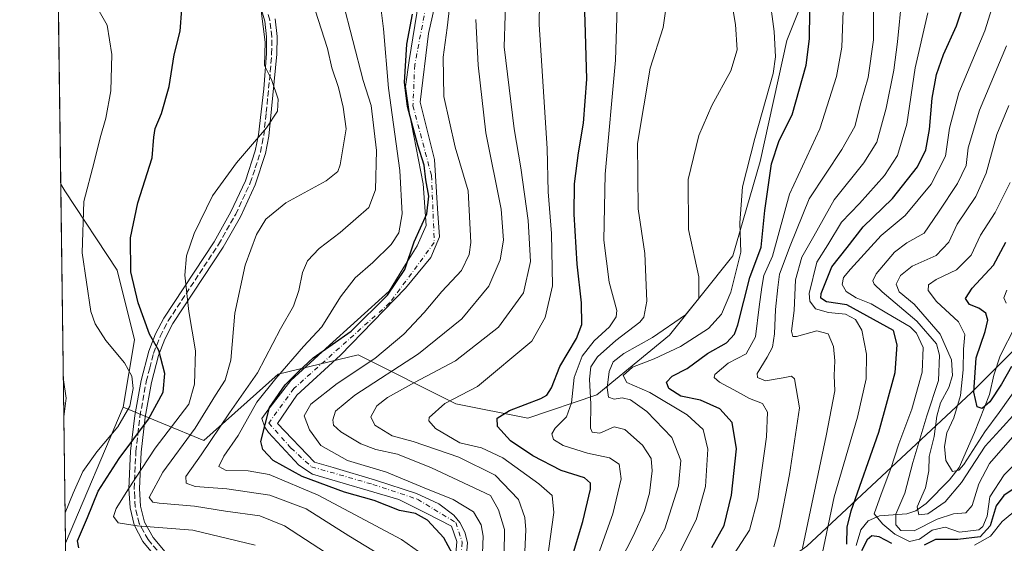
# Model space of a CAD drawing. Units: metres. Extents: x 589785 to 593211, y 4775292 to 4777651.
# Drawn here: x 589785 to 590065, y 4776619 to 4776768 of the extents above; entities that cross this region are included whole.
import ezdxf

# ---------------------------------------------------------------- set-up
doc = ezdxf.new("R2010")
doc.units = ezdxf.units.M
doc.header["$MEASUREMENT"] = 0
doc.linetypes.add('DGN Style 3', pattern=[2.307223458686699, 1.648016756204785, -0.6592067024819142])
doc.linetypes.add('DGN Style 4', pattern=[2.6384748266838614, 1.318413404963828, -0.6592067024819142, 0.001648016756204785, -0.6592067024819142])
for name, color, linetype, lineweight in [('Arbolado forestal CxS', 92, 'Continuous', 0), ('Camino Cxs', 7, 'Continuous', 0), ('Camino eje', 30, 'DGN Style 4', 13), ('Comarca CxS', 21, 'Continuous', 0), ('Comunidad Autónoma CxS', 142, 'Continuous', 0), ('Corriente natural lineal', 142, 'Continuous', 13), ('Curva de nivel maestra', 30, 'Continuous', 30), ('Curva de nivel normal', 30, 'Continuous', 0), ('Municipio CxS', 4, 'Continuous', 0), ('Provincia CxS', 1, 'Continuous', 0), ('Senda no paivmentada conexión', 7, 'DGN Style 3', 0)]:
    doc.layers.add(name, color=color, linetype=linetype, lineweight=lineweight)

# ---------------------------------------------------------------- blocks, each defined once
blk = doc.blocks.new('*U5')
at = {"layer": 'Arbolado forestal CxS', "color": 92, "linetype": 'Continuous', "lineweight": 0}
blk.add_polyline3d([(590113.6388999998, 4776720.106899999, 604.5022999999928), (590055.1873000005, 4776661.6547, 629.4619999999995), (590008.4265999999, 4776618.081499999, 660.8825999999972), (589927.6151000002, 4776560.3641, 702.8901000000043), (589860.8377, 4776524.841499999, 743.4259000000021), (589843.4653000003, 4776552.806700001, 760.6821999999956), (589811.7862999998, 4776556.7667, 780.9551999999967), (589798.3494999995, 4776557.569, 788.434500000003), (589797.5393000003, 4776618.9046, 753.6554000000033), (589813.9644999999, 4776657.646500001, 756.553899999999), (589836.9165000003, 4776648.183499999, 738.9140999999945), (589858.0232999995, 4776666.990300001, 733.7697000000044), (589869.7947000006, 4776669.827299999, 726.0528000000049), (589880.8249000004, 4776672.485500001, 723.2427000000025), (589908.6149000004, 4776658.534700001, 705.5096999999951), (589929.0484999996, 4776654.454100001, 699.6622999999963), (589948.6464999998, 4776661.161699999, 690.2019), (589969.3283000002, 4776678.0579, 685.8415999999997), (589987.3574999999, 4776700.626900001, 682.4480999999942), (589995.1309000002, 4776727.460899999, 679.4562000000005), (590002.7603000002, 4776761.918500001, 679.0657999999967), (590017.3531, 4776798.409299999, 670.7375000000029)], dxfattribs=at)
blk = doc.blocks.new('*U7')
at = {"layer": 'Arbolado forestal CxS', "color": 92, "linetype": 'Continuous', "lineweight": 0}
for points in [[(589813.9644999999, 4776657.646500001, 756.553899999999), (589797.5393000003, 4776618.9046, 753.6554000000033), (589796.1908, 4776720.9988, 758.2436000000016), (589797.3879000006, 4776719.165899999, 757.8081999999995), (589812.2203000002, 4776696.564300001, 752.092300000004), (589817.1639, 4776676.787500001, 752.4823999999935)], [(589807.7688999996, 4776470.499500001, 785.171100000007), (589799.5329999998, 4776467.9693, 788.7765999999974), (589798.3494999995, 4776557.569, 788.434500000003), (589811.7862999998, 4776556.7667, 780.9551999999967), (589843.4653000003, 4776552.806700001, 760.6821999999956), (589860.8377, 4776524.841499999, 743.4259000000021)]]:
    blk.add_polyline3d(points, close=True, dxfattribs=at)

msp = doc.modelspace()

# ---------------------------------------------------------------- linework, layer by layer
at = {"layer": 'Arbolado forestal CxS', "color": 92, "linetype": 'Continuous', "lineweight": 0, "extrusion": (0.0001108514022683833, -0.008392222314765049, 0.9999647785380175), "elevation": -39263.70782919616, "flags": 128}
msp.add_lwpolyline([(589796.10302069, 4776559.69710248), (589795.4733763401, 4776607.363881079)], dxfattribs=at)
at = {"layer": 'Arbolado forestal CxS', "color": 92, "linetype": 'Continuous', "lineweight": 0, "extrusion": (0.0005929512375891742, -0.04488868622007693, 0.9989918189145822), "elevation": -213313.5304417412, "flags": 128}
msp.add_lwpolyline([(652836.7094143154, 4763638.465890802), (652836.7094143154, 4763740.672039797)], dxfattribs=at)
at = {"layer": 'Arbolado forestal CxS', "color": 92, "linetype": 'Continuous', "lineweight": 0, "extrusion": (-0.0268229013879802, -0.06326681948065303, 0.9976361268087345), "elevation": -317269.6933465156, "flags": 128}
msp.add_lwpolyline([(-1321461.798033976, 4617078.948315759), (-1321461.798033976, 4617036.768660557)], dxfattribs=at)
msp.add_lwpolyline([(-1321461.798033976, 4617078.948315759), (-1321461.798033976, 4617036.768660557)], dxfattribs=at)
at = {"layer": 'Arbolado forestal CxS', "color": 92, "linetype": 'Continuous', "lineweight": 0, "extrusion": (-0.006514473305972587, 0.493174254171075, 0.869906153938659), "elevation": 2352518.854880273, "flags": 128}
msp.add_lwpolyline([(-652836.2493589002, -4147628.815681728), (-652836.2493589002, -4147699.330243058)], dxfattribs=at)
at = {"layer": 'Arbolado forestal CxS', "color": 92, "linetype": 'Continuous', "lineweight": 0}
for points in [[(589813.9644999999, 4776657.646500001, 756.553899999999), (589836.9165000003, 4776648.183499999, 738.9140999999945), (589858.0232999995, 4776666.990300001, 733.7697000000044), (589869.7947000006, 4776669.827299999, 726.0528000000049), (589880.8249000004, 4776672.485500001, 723.2427000000025), (589908.6149000004, 4776658.534700001, 705.5096999999951), (589929.0484999996, 4776654.454100001, 699.6622999999963), (589948.6464999998, 4776661.161699999, 690.2019), (589969.3283000002, 4776678.0579, 685.8415999999997), (589987.3574999999, 4776700.626900001, 682.4480999999942), (589995.1309000002, 4776727.460899999, 679.4562000000005), (590002.7603000002, 4776761.918500001, 679.0657999999967), (590017.3531, 4776798.409299999, 670.7375000000029), (590034.6649000002, 4776825.413699999, 660.3983000000007), (590051.0811000001, 4776866.3847, 648.1233000000066), (590051.9171000002, 4776889.9155, 637.7241000000067), (590038.3243000006, 4776902.3825, 649.4266000000061), (590008.8455999997, 4776922.4025, 677.4579999999987), (589998.7367000004, 4776942.6195, 681.1478999999963), (589997.0521, 4776969.574100001, 675.6762000000017), (590002.1069999998, 4776996.529899999, 661.0599999999977), (589998.7370999996, 4777030.224099999, 654.0470000000059)], [(590008.8455999997, 4776922.4025, 677.4579999999987), (590038.3243000006, 4776902.3825, 649.4266000000061), (590051.9171000002, 4776889.9155, 637.7241000000067), (590051.0811000001, 4776866.3847, 648.1233000000066), (590034.6649000002, 4776825.413699999, 660.3983000000007), (590017.3531, 4776798.409299999, 670.7375000000029), (590002.7603000002, 4776761.918500001, 679.0657999999967), (589995.1309000002, 4776727.460899999, 679.4562000000005), (589987.3574999999, 4776700.626900001, 682.4480999999942), (589969.3283000002, 4776678.0579, 685.8415999999997), (589948.6464999998, 4776661.161699999, 690.2019), (589929.0484999996, 4776654.454100001, 699.6622999999963), (589908.6149000004, 4776658.534700001, 705.5096999999951), (589880.8249000004, 4776672.485500001, 723.2427000000025), (589869.7947000006, 4776669.827299999, 726.0528000000049), (589858.0232999995, 4776666.990300001, 733.7697000000044), (589836.9165000003, 4776648.183499999, 738.9140999999945), (589813.9644999999, 4776657.646500001, 756.553899999999), (589817.1639, 4776676.787500001, 752.4823999999935), (589812.2203000002, 4776696.564300001, 752.092300000004), (589797.3879000006, 4776719.165899999, 757.8081999999995), (589796.1908, 4776720.9988, 758.2436000000016), (589793.3779999996, 4776933.942399999, 754.381899999993)], [(590161.1558999997, 4776766.9749, 590.0806000000011), (590113.6388999998, 4776720.106899999, 604.5022999999928), (590055.1873000005, 4776661.6547, 629.4619999999995), (590008.4265999999, 4776618.081499999, 660.8825999999972), (589927.6151000002, 4776560.3641, 702.8901000000043), (589860.8377, 4776524.841499999, 743.4259000000021)], [(589796.1908, 4776720.9988, 758.2436000000016), (589797.3879000006, 4776719.165899999, 757.8081999999995), (589812.2203000002, 4776696.564300001, 752.092300000004), (589817.1639, 4776676.787500001, 752.4823999999935), (589813.9644999999, 4776657.646500001, 756.553899999999)], [(589796.1908, 4776720.9988, 758.2436000000016), (589797.3879000006, 4776719.165899999, 757.8081999999995), (589812.2203000002, 4776696.564300001, 752.092300000004), (589817.1639, 4776676.787500001, 752.4823999999935), (589813.9644999999, 4776657.646500001, 756.553899999999)], [(590025.7204999998, 4776466.7007, 739.2388999999966), (589992.0229000002, 4776483.5485, 747.2250000000058), (589954.9565000003, 4776503.7645, 737.641499999998), (589860.8377, 4776524.841499999, 743.4259000000021), (589927.6151000002, 4776560.3641, 702.8901000000043), (590008.4265999999, 4776618.081499999, 660.8825999999972), (590055.1873000005, 4776661.6547, 629.4619999999995), (590113.6388999998, 4776720.106899999, 604.5022999999928)]]:
    msp.add_polyline3d(points, dxfattribs=at)
at = {"layer": 'Camino Cxs', "color": 7, "linetype": 'Continuous', "lineweight": 0}
for points in [[(589907.8387000002, 4776606.5573, 737.5917000000045), (589908.8852000004, 4776619.374299999, 734.6659000000074), (589907.3388, 4776623.749, 735.2210999999952), (589900.3537999997, 4776627.347300001, 741.1420000000071), (589892.3103999998, 4776631.369000001, 735.973299999998), (589867.7571, 4776638.5657, 738.2727000000014), (589863.9471000005, 4776641.105699999, 736.4410999999964), (589855.2686999999, 4776650.4191, 732.2421999999933), (589854.2104000002, 4776651.900699999, 733.1845999999932), (589853.3636999996, 4776654.4407, 735.5807999999961), (589855.0571, 4776656.769099999, 734.1576999999961), (589861.6187000005, 4776665.2357, 733.2589000000008), (589871.5670999996, 4776674.3375, 734.9909000000043), (589889.5587999999, 4776690.6358, 744.928700000004), (589893.7921000002, 4776697.4091, 734.3613000000041), (589897.6020999998, 4776703.547499999, 735.6814000000013), (589900.1420999998, 4776709.262499999, 734.9909000000043), (589899.2954000002, 4776721.115900001, 743.797900000005), (589895.2737999996, 4776741.647600001, 738.8454999999958), (589894.2154999999, 4776748.8442, 740.2651000000043), (589895.2737999996, 4776756.252599999, 740.5369999999967), (589899.0838000001, 4776779.7476, 738.1129999999977)], [(589907.8387000002, 4776606.5573, 737.5917000000045), (589908.8852000004, 4776619.374299999, 734.6659000000074), (589907.3388, 4776623.749, 735.2210999999952), (589900.3537999997, 4776627.347300001, 741.1420000000071), (589892.3103999998, 4776631.369000001, 735.973299999998), (589867.7571, 4776638.5657, 738.2727000000014), (589863.9471000005, 4776641.105699999, 736.4410999999964), (589855.2686999999, 4776650.4191, 732.2421999999933), (589854.2104000002, 4776651.900699999, 733.1845999999932), (589853.3636999996, 4776654.4407, 735.5807999999961), (589855.0571, 4776656.769099999, 734.1576999999961), (589861.6187000005, 4776665.2357, 733.2589000000008), (589871.5670999996, 4776674.3375, 734.9909000000043), (589889.5587999999, 4776690.6358, 744.928700000004), (589893.7921000002, 4776697.4091, 734.3613000000041), (589897.6020999998, 4776703.547499999, 735.6814000000013), (589900.1420999998, 4776709.262499999, 734.9909000000043), (589899.2954000002, 4776721.115900001, 743.797900000005), (589895.2737999996, 4776741.647600001, 738.8454999999958), (589894.2154999999, 4776748.8442, 740.2651000000043), (589895.2737999996, 4776756.252599999, 740.5369999999967), (589899.0838000001, 4776779.7476, 738.1129999999977)], [(589903.1054999996, 4776774.032600001, 731.1808000000019), (589900.7772000004, 4776763.8726, 738.3500000000058), (589898.4488000004, 4776744.3992, 737.4823999999935), (589902.4704999998, 4776728.1009, 738.6227999999975), (589903.3170999996, 4776714.130899999, 735.2191000000021), (589903.9521000005, 4776706.0875, 731.5286000000052), (589901.4121000003, 4776700.160800001, 731.8322000000044), (589894.2154999999, 4776691.4825, 739.5608000000066), (589875.8004000001, 4776672.432399999, 731.4597000000067), (589863.3119999999, 4776661.002400001, 729.4884000000021), (589857.8086999999, 4776652.959100001, 726.6043999999966), (589868.3920999998, 4776641.952400001, 728.693299999999), (589873.6837999999, 4776640.470699999, 729.1794999999984), (589885.7487000005, 4776636.872400001, 734.0748000000021), (589897.3903999999, 4776633.0623, 731.1717999999966), (589903.7405000003, 4776630.098999999, 731.7060000000056), (589907.9737999998, 4776626.924000001, 730.4992000000058), (589909.6672, 4776624.807399999, 730.4291999999988), (589911.1487999996, 4776622.0557, 728.2053000000016), (589911.8750999998, 4776619.130100001, 727.6714999999967), (589910.8047000002, 4776606.017899999, 733.2017999999953)], [(589903.1054999996, 4776774.032600001, 731.1808000000019), (589900.7772000004, 4776763.8726, 738.3500000000058), (589898.4488000004, 4776744.3992, 737.4823999999935), (589902.4704999998, 4776728.1009, 738.6227999999975), (589903.3170999996, 4776714.130899999, 735.2191000000021), (589903.9521000005, 4776706.0875, 731.5286000000052), (589901.4121000003, 4776700.160800001, 731.8322000000044), (589894.2154999999, 4776691.4825, 739.5608000000066), (589875.8004000001, 4776672.432399999, 731.4597000000067), (589863.3119999999, 4776661.002400001, 729.4884000000021), (589857.8086999999, 4776652.959100001, 726.6043999999966), (589868.3920999998, 4776641.952400001, 728.693299999999), (589873.6837999999, 4776640.470699999, 729.1794999999984), (589885.7487000005, 4776636.872400001, 734.0748000000021), (589897.3903999999, 4776633.0623, 731.1717999999966), (589903.7405000003, 4776630.098999999, 731.7060000000056), (589907.9737999998, 4776626.924000001, 730.4992000000058), (589909.6672, 4776624.807399999, 730.4291999999988), (589911.1487999996, 4776622.0557, 728.2053000000016), (589911.8750999998, 4776619.130100001, 727.6714999999967), (589910.8047000002, 4776606.017899999, 733.2017999999953)], [(589824.6700999998, 4776613.300100001, 773.3362999999954), (589819.5500999996, 4776619.4301, 769.5276000000014), (589817.0701000001, 4776624.1501, 760.0823999999994), (589815.8901000004, 4776629.0101, 760.7385000000068), (589815.5701000001, 4776634.440099999, 765.8098999999929), (589816.0601000004, 4776645.090100001, 762.7217999999993), (589817.2200999996, 4776655.210100001, 765.3589999999967), (589819.0500999996, 4776665.2501, 771.0690000000033), (589821.2200999996, 4776673.550100001, 767.5972999999941), (589823.1601, 4776678.5101, 770.8729000000022), (589825.4801000003, 4776682.940099999, 768.1777000000002), (589839.8000999996, 4776704.690099999, 750.3825999999973), (589844.6102, 4776713.170100001, 751.8999999999943), (589848.7200999996, 4776721.950099999, 753.414300000004), (589851.5301000001, 4776730.5001, 763.1993999999977), (589852.4301000005, 4776735.100099999, 765.1483000000007), (589853.9101, 4776748.190099999, 757.8506999999955), (589854.6802000003, 4776758.1601, 749.3062999999966), (589854.7500999998, 4776762.9001, 748.9918000000035), (589854.2100999998, 4776767.4101, 752.672200000001), (589853.2701000003, 4776770.590100001, 756.0176000000066)], [(589824.6700999998, 4776613.300100001, 773.3362999999954), (589819.5500999996, 4776619.4301, 769.5276000000014), (589817.0701000001, 4776624.1501, 760.0823999999994), (589815.8901000004, 4776629.0101, 760.7385000000068), (589815.5701000001, 4776634.440099999, 765.8098999999929), (589816.0601000004, 4776645.090100001, 762.7217999999993), (589817.2200999996, 4776655.210100001, 765.3589999999967), (589819.0500999996, 4776665.2501, 771.0690000000033), (589821.2200999996, 4776673.550100001, 767.5972999999941), (589823.1601, 4776678.5101, 770.8729000000022), (589825.4801000003, 4776682.940099999, 768.1777000000002), (589839.8000999996, 4776704.690099999, 750.3825999999973), (589844.6102, 4776713.170100001, 751.8999999999943), (589848.7200999996, 4776721.950099999, 753.414300000004), (589851.5301000001, 4776730.5001, 763.1993999999977), (589852.4301000005, 4776735.100099999, 765.1483000000007), (589853.9101, 4776748.190099999, 757.8506999999955), (589854.6802000003, 4776758.1601, 749.3062999999966), (589854.7500999998, 4776762.9001, 748.9918000000035), (589854.2100999998, 4776767.4101, 752.672200000001), (589853.2701000003, 4776770.590100001, 756.0176000000066)], [(589857.1601, 4776768.020099999, 751.0332000000053), (589857.7500999998, 4776763.050100001, 746.9906999999948), (589857.6801000005, 4776757.9901, 746.2023999999948), (589855.4001000002, 4776734.670100001, 762.8987000000053), (589854.4401000004, 4776729.7401, 760.8877999999969), (589851.5102000004, 4776720.840100001, 749.5481000000001), (589847.2801000001, 4776711.800100001, 746.4330999999949), (589842.3601000002, 4776703.120100001, 748.1708000000073), (589828.0701000001, 4776681.420100001, 771.7832000000053), (589825.7600999996, 4776676.9801, 772.5570000000008), (589823.9802000001, 4776672.290100001, 767.0148999999948), (589821.9801000003, 4776664.610099999, 766.9955999999949), (589820.1901000004, 4776654.780099999, 760.2753999999986), (589819.0602000002, 4776644.850099999, 757.9968999999984), (589818.5800999999, 4776634.460100001, 764.5840999999928), (589818.8701, 4776629.460100001, 759.4875999999931), (589820.0100999996, 4776624.940099999, 762.2568000000028), (589822.4801000003, 4776620.530099999, 771.6030999999931), (589826.8601000002, 4776615.350099999, 772.782600000006)], [(589857.1601, 4776768.020099999, 751.0332000000053), (589857.7500999998, 4776763.050100001, 746.9906999999948), (589857.6801000005, 4776757.9901, 746.2023999999948), (589855.4001000002, 4776734.670100001, 762.8987000000053), (589854.4401000004, 4776729.7401, 760.8877999999969), (589851.5102000004, 4776720.840100001, 749.5481000000001), (589847.2801000001, 4776711.800100001, 746.4330999999949), (589842.3601000002, 4776703.120100001, 748.1708000000073), (589828.0701000001, 4776681.420100001, 771.7832000000053), (589825.7600999996, 4776676.9801, 772.5570000000008), (589823.9802000001, 4776672.290100001, 767.0148999999948), (589821.9801000003, 4776664.610099999, 766.9955999999949), (589820.1901000004, 4776654.780099999, 760.2753999999986), (589819.0602000002, 4776644.850099999, 757.9968999999984), (589818.5800999999, 4776634.460100001, 764.5840999999928), (589818.8701, 4776629.460100001, 759.4875999999931), (589820.0100999996, 4776624.940099999, 762.2568000000028), (589822.4801000003, 4776620.530099999, 771.6030999999931), (589826.8601000002, 4776615.350099999, 772.782600000006)]]:
    msp.add_polyline3d(points, dxfattribs=at)
at = {"layer": 'Camino eje', "color": 30, "linetype": 'DGN Style 4', "lineweight": 13}
for points in [[(589886.4121000003, 4776853.0363, 736.1349999999949), (589887.8904999997, 4776845.8419, 728.4609999999958), (589892.9175000004, 4776822.558499999, 731.2979999999953), (589896.8863000004, 4776810.017300001, 728.511799999993), (589901.6486999998, 4776796.788100001, 728.9891000000061), (589900.5904999999, 4776774.2983, 732.3804999999993), (589896.8863000004, 4776754.983700001, 741.9900000000052), (589896.3570999998, 4776743.3421, 738.1042000000016), (589901.6486999998, 4776723.498299999, 740.7676999999967), (589902.4424999999, 4776704.4483, 730.3160999999964), (589889.7424999997, 4776687.250299999, 742.4388999999939), (589862.4902999997, 4776662.908500001, 729.7823999999965), (589855.3465, 4776653.118899999, 731.0535999999993), (589861.6967000002, 4776645.975299999, 728.8236999999937), (589867.5175000001, 4776640.683499999, 732.6882999999943), (589884.9798999997, 4776635.656500001, 735.359700000001), (589897.6801000005, 4776631.4231, 733.5838999999978), (589908.5279000001, 4776624.808499999, 732.0721999999951), (589910.3800999997, 4776619.2523, 731.170499999993)], [(589910.3800999997, 4776619.2523, 731.170499999993), (589909.3217000002, 4776606.287699999, 735.460699999996)]]:
    msp.add_polyline3d(points, dxfattribs=at)
at = {"layer": 'Comarca CxS', "color": 21, "linetype": 'Continuous', "lineweight": 0, "flags": 128}
msp.add_lwpolyline([(593204.4200007145, 4775337.199982208), (589815.0700006896, 4775291.729982208), (589787.8768889497, 4777350.406930104), (589784.5100006904, 4777605.299982185), (590056.9381151488, 4777608.959255504), (593172.670000716, 4777650.809982185)], close=True, dxfattribs=at)
at = {"layer": 'Comunidad Autónoma CxS', "color": 142, "linetype": 'Continuous', "lineweight": 0, "flags": 128}
msp.add_lwpolyline([(593204.4200007145, 4775337.199982208), (589815.0700006896, 4775291.729982208), (589787.8768889497, 4777350.406930104), (589784.5100006904, 4777605.299982185), (590056.9381151488, 4777608.959255504), (593172.670000716, 4777650.809982185)], close=True, dxfattribs=at)
at = {"layer": 'Corriente natural lineal', "color": 142, "linetype": 'Continuous', "lineweight": 13}
msp.add_polyline3d([(590022.4856000004, 4776618.305199999, 649.703999999998), (590023.7845000001, 4776622.6908, 648.2667999999976), (590025.8797000004, 4776625.3356, 647.5728999999993), (590029.0593999998, 4776626.7454, 645.7731000000058), (590036.8394999999, 4776627.319800001, 639.5602999999974), (590039.4617999997, 4776628.118600001, 637.6940000000031), (590042.3828999996, 4776630.266799999, 636.0436999999947), (590049, 4776637, 632.1904000000068), (590051.7200999996, 4776640.463099999, 629.9493999999977), (590056.1065999996, 4776650.427300001, 627.4119000000064), (590060.3485000003, 4776661.271400001, 624.6821000000054), (590061.5773, 4776666.766100001, 622.9232000000047), (590063.4066000005, 4776672.178900001, 622.0464000000065), (590067.7004000006, 4776680.599400001, 620.3399000000063)], dxfattribs=at)
at = {"layer": 'Curva de nivel maestra', "color": 30, "linetype": 'Continuous', "lineweight": 30, "flags": 128}
for points, elevation in [([(589942.04, 4776616.300100001), (589944.7400000002, 4776625.0601), (589946.8600000005, 4776634.270099999), (589946.8499999996, 4776635.970100001), (589945.1399999997, 4776637.540100001), (589938.4900000002, 4776639.5801), (589930.5, 4776643.7601), (589924.0800000001, 4776648.0701), (589920.3799999999, 4776652.0801), (589920.3399999999, 4776654.450099999), (589923.8799999999, 4776656.6601), (589932.7199999997, 4776660.120100001), (589934.4299999997, 4776661.0701), (589935.8200000003, 4776663.1601), (589938.1500000004, 4776669.1601), (589942.9199999999, 4776677.1601), (589944.4400000004, 4776681.1601), (589944.3300000001, 4776687.270099999), (589943.0599999996, 4776698.300100001), (589942.2100000001, 4776712.530099999), (589942.3499999996, 4776721.130100001), (589943.4500000002, 4776729.950099999), (589944.9000000004, 4776738.350099999), (589945.8700000001, 4776750.940099999), (589945.3600000005, 4776767.280099999), (589944.2400000002, 4776798.470100001)], 700), ([(590019.8099999996, 4776618.6601), (590019.8899999997, 4776623.450099999), (590021.0300000003, 4776628.100099999), (590028.9299999997, 4776650.4901), (590033.5800000001, 4776667.470100001), (590034.1299999999, 4776675.350099999), (590033.0999999996, 4776679.440099999), (590019.7800000003, 4776686.700099999), (590014.04, 4776687.540100001), (590012.3799999999, 4776688.590100001), (590012.4600000001, 4776689.9801), (590015.5199999996, 4776697.540100001), (590019.8700000001, 4776703.050100001), (590024.4000000004, 4776708.870100001), (590032.79, 4776716.940099999), (590039.8499999996, 4776725.9901), (590042.2400000002, 4776730.8101), (590043.2699999996, 4776736.5801), (590044.0599999996, 4776745.540100001), (590045.29, 4776752.220100001), (590047.3300000001, 4776757.920100001), (590050.9600000001, 4776766.0801), (590053.4600000001, 4776773.460100001)], 650), ([(589801.3200000003, 4776617.630100001), (589800.9500000002, 4776619.600099999), (589803.79, 4776626.2401), (589806.8300000001, 4776633.7401), (589812.8200000003, 4776643.0601), (589821.1399999997, 4776654.1801), (589825.3600000005, 4776661.9101), (589825.8200000003, 4776667.1601), (589824.1100000005, 4776673.710100001), (589821.4100000003, 4776678.420100001), (589818.1799999997, 4776687.3301), (589816.1600000003, 4776696.130100001), (589816.04, 4776705.8101), (589818.0999999996, 4776715.7401), (589822.2300000004, 4776728.540100001), (589822.7000000002, 4776734.370100001), (589823.0700000003, 4776736.870100001), (589824.8600000005, 4776741.1501), (589827.0099999999, 4776748.8201), (589828.4600000001, 4776757.860099999), (589830.1500000004, 4776764.5801), (589830.6200000001, 4776770.860099999)], 750), ([(589907.6200000001, 4776615.9001), (589905.1200000001, 4776620.440099999), (589900.54, 4776625.530099999), (589897.0899999999, 4776627.4101), (589892.5800000001, 4776628.2401), (589885.3399999999, 4776631.0601), (589876.9199999999, 4776633.470100001), (589864.8300000001, 4776637.890100001), (589856.6299999999, 4776642.4101), (589853.6299999999, 4776645.550100001), (589853.1100000005, 4776647.8201), (589855.5800000001, 4776657.4801), (589860.04, 4776663.9901), (589863.8399999999, 4776667.7501), (589867.9800000004, 4776671.670100001), (589878.7800000003, 4776679.2301), (589889.1200000001, 4776689.4801), (589894.04, 4776696.8101), (589896.7000000002, 4776704.6501), (589900.3300000001, 4776712.640100001), (589900.9299999997, 4776717.640100001), (589900.0300000003, 4776722.3101), (589899.5999999996, 4776726.4801), (589897.79, 4776732.140100001), (589894.8399999999, 4776743.1501), (589894.0099999999, 4776749.9801), (589894.6299999999, 4776760.880100001), (589896.2199999997, 4776769.350099999)], 725), ([(589981.3600000005, 4776617.7401), (589984.9299999997, 4776623.9301), (589986.9400000004, 4776632.620100001), (589988.4199999999, 4776645.7601), (589987.1699999999, 4776653.300100001), (589983.7000000002, 4776657.120100001), (589978.1500000004, 4776659.590100001), (589972.54, 4776660.780099999), (589969.1900000004, 4776662.9001), (589968.4800000004, 4776664.770099999), (589970.0700000003, 4776666.450099999), (589974.3899999997, 4776668.620100001), (589980.1600000003, 4776672.850099999), (589985.5700000003, 4776675.920100001), (589987.8399999999, 4776678.4001), (589988.8099999996, 4776681.0601), (589992.2000000002, 4776694.4801), (589995.3899999997, 4776703.1501), (589996.4400000004, 4776713.540100001), (589998.3799999999, 4776726.860099999), (590000.54, 4776733.4301), (590004.2800000003, 4776740.780099999), (590008.1900000004, 4776754.850099999), (590009.1699999999, 4776762.4101), (590009.2199999997, 4776770.220100001)], 675), ([(590066.6100000005, 4776669.1801), (590063.8300000001, 4776664.200099999), (590060.4800000004, 4776659.1601), (590058.25, 4776657.210100001), (590056.8399999999, 4776657.6801), (590055.8799999999, 4776661.9101), (590056.5300000003, 4776671.630100001), (590059.0999999996, 4776679.140100001), (590059.8499999996, 4776682.4001), (590059.3300000001, 4776684.370100001), (590057.3200000003, 4776685.7401), (590054.6799999997, 4776686.840100001), (590053.5300000003, 4776688.520099999), (590055.4199999999, 4776691.4801), (590061.4900000002, 4776698.0001), (590065.04, 4776704.5701)], 625), ([(590068.7999999998, 4776635.4001), (590064.4500000002, 4776632.4901), (590062.2999999998, 4776629.5801), (590060.5800000001, 4776623.8301), (590057.7199999997, 4776620.770099999), (590051.3399999999, 4776619.940099999), (590045, 4776619.9801), (590041.8099999996, 4776618.360099999)], 650), ([(590032.5700000003, 4776618.860099999), (590028.9500000002, 4776620.700099999), (590026.9100000003, 4776621.0101), (590025.5300000003, 4776619.9301), (590024, 4776616.770099999)], 650)]:
    msp.add_lwpolyline(points, dxfattribs=dict(at, elevation=elevation))
at = {"layer": 'Curva de nivel normal', "color": 30, "linetype": 'Continuous', "lineweight": 0, "flags": 128}
for points, elevation in [([(589933.9900000002, 4776609.980000001), (589936.4199999999, 4776627.619999999), (589935.9400000004, 4776632.49), (589932.1399999997, 4776635.810000001), (589921.9500000002, 4776643.230000001), (589915.8600000005, 4776646.050000001), (589909.75, 4776647.51), (589902.8099999996, 4776651.52), (589900.9100000003, 4776653.710000001), (589901, 4776654.730000001), (589905.4800000004, 4776658.65), (589914.7599999999, 4776663.49), (589930.1600000003, 4776676.430000001), (589933.9500000002, 4776683.08), (589936.0999999996, 4776692.130000001), (589935.7599999999, 4776707), (589934.8499999996, 4776718.859999999), (589934.5700000003, 4776731.189999999), (589932.2599999999, 4776766.470000001), (589932.6399999997, 4776792.140000001)], 705), ([(589947.5999999996, 4776611.66), (589953.2400000002, 4776627.24), (589955.5700000003, 4776637.24), (589955.04, 4776641.369999999), (589952.3099999996, 4776643.26), (589945.9800000004, 4776644.539999999), (589939.1399999997, 4776646.720000001), (589936.3600000005, 4776648.430000001), (589935.9000000004, 4776650.02), (589936.8499999996, 4776651.65), (589940.0599999996, 4776654.84), (589941.4600000001, 4776658.83), (589942.2599999999, 4776666.060000001), (589944.4800000004, 4776672.16), (589947.8899999997, 4776676.49), (589952.2999999998, 4776680.49), (589954.2199999997, 4776683.350000001), (589954.4000000004, 4776685.15), (589952.2000000002, 4776693.15), (589950.6600000003, 4776705.15), (589951.0599999996, 4776723.880000001), (589954, 4776756.279999999), (589954.8899999997, 4776786.65)], 695), ([(589987.54, 4776615.58), (589992.0599999996, 4776622.619999999), (589994.4800000004, 4776631.550000001), (589996.9199999999, 4776649.16), (589997.2599999999, 4776656.210000001), (589995.8200000003, 4776658.619999999), (589992.0700000003, 4776660.08), (589988.6799999997, 4776662.01), (589983.5599999996, 4776664.699999999), (589982.0700000003, 4776666.100000001), (589982.2800000003, 4776666.91), (589986.0599999996, 4776670.16), (589991.1100000005, 4776672.82), (589993.8399999999, 4776677.59), (589994.8499999996, 4776686.180000001), (589995.6299999999, 4776691.720000001), (589996.1900000004, 4776695.100000001), (589998.6200000001, 4776700.560000001), (590000.54, 4776707.470000001), (590003.4699999997, 4776718.230000001), (590012.1200000001, 4776736.810000001), (590016.8700000001, 4776751.619999999), (590018.3200000003, 4776760.050000001), (590019.29, 4776786.08)], 670), ([(589797.4252000004, 4776627.544600001), (589799.7599999999, 4776633.119999999), (589802.4299999997, 4776639.359999999), (589806.4100000003, 4776644.960000001), (589812.3899999997, 4776652.07), (589815.7999999998, 4776657.939999999), (589816.7800000003, 4776662.930000001), (589816.4400000004, 4776666.460000001), (589814.3399999999, 4776670.24), (589808.9800000004, 4776676.550000001), (589805.9699999997, 4776681.289999999), (589804.7800000003, 4776684.869999999), (589802.3099999996, 4776701.480000001), (589802.7800000003, 4776716.109999999), (589805.6900000004, 4776727.32), (589807.3600000005, 4776734.24), (589808.9900000002, 4776739.779999999), (589810.4299999997, 4776747.600000001), (589810.7100000001, 4776757.880000001), (589809.3799999999, 4776766.24), (589805.3600000005, 4776773.460000001), (589798.5099999999, 4776780.82), (589795.3656000001, 4776783.471100001)], 755), ([(589915.7999999998, 4776606.470000001), (589916.3300000001, 4776620.92), (589915.79, 4776624.130000001), (589913.6200000001, 4776627.810000001), (589907.8099999996, 4776631.41), (589899.5599999996, 4776634.720000001), (589888.8300000001, 4776639.15), (589877.79, 4776642.439999999), (589870.1699999999, 4776646.720000001), (589866.9199999999, 4776651.210000001), (589865.4699999997, 4776655.130000001), (589867.3399999999, 4776658.449999999), (589874.8399999999, 4776664.369999999), (589885.5, 4776671.49), (589893.7599999999, 4776678.41), (589899.5300000003, 4776684.51), (589904.54, 4776690.51), (589910.1600000003, 4776696.49), (589912.3600000005, 4776701.07), (589912.8499999996, 4776704.480000001), (589912.0800000001, 4776719.16), (589908.3499999996, 4776731.57), (589905.1500000004, 4776746.02), (589904.9299999997, 4776757.189999999), (589906.0800000001, 4776765.51), (589907.9699999997, 4776782)], 720), ([(589928.1399999997, 4776614.449999999), (589928.4400000004, 4776622.77), (589928.2199999997, 4776626.279999999), (589926.3499999996, 4776631.390000001), (589919.7300000004, 4776638.25), (589909.4299999997, 4776643.380000001), (589896.4600000001, 4776647.869999999), (589890.4800000004, 4776649.470000001), (589885.5, 4776652.529999999), (589884.4199999999, 4776654.880000001), (589886.1299999999, 4776657.970000001), (589889.1699999999, 4776660.369999999), (589896.8399999999, 4776664.630000001), (589908.4500000002, 4776670.779999999), (589920.7100000001, 4776680.390000001), (589927.7999999998, 4776690.15), (589929.8300000001, 4776699.02), (589929.1100000005, 4776710.75), (589927.0199999996, 4776725.680000001), (589925.1600000003, 4776736.82), (589922.3600000005, 4776760.08), (589922.8700000001, 4776777.980000001)], 710), ([(589961.2199999997, 4776610.859999999), (589967.9800000004, 4776623.060000001), (589971.9500000002, 4776635.26), (589972.54, 4776642.49), (589969.9800000004, 4776648.980000001), (589962.9400000004, 4776656.41), (589958.2199999997, 4776659.720000001), (589955.9000000004, 4776660.230000001), (589953.5800000001, 4776659.91), (589952.0300000003, 4776660.49), (589951.5999999996, 4776663.100000001), (589952.1600000003, 4776667.789999999), (589953.2999999998, 4776670.480000001), (589956.3700000001, 4776672.880000001), (589964.5199999996, 4776677.4), (589973.8899999997, 4776683.869999999), (589977.7300000004, 4776688.5), (589977.7000000002, 4776694.680000001), (589974.79, 4776708.140000001), (589974.6200000001, 4776722.41), (589977.6600000003, 4776734.92), (589981.4299999997, 4776743.42), (589986.8200000003, 4776753.230000001), (589988.5599999996, 4776759.26), (589988.0999999996, 4776766.42), (589986.0599999996, 4776778.75)], 685), ([(589851.4800000004, 4776618.390000001), (589833.7300000004, 4776622.609999999), (589817.9199999999, 4776623.9), (589812.5199999996, 4776624.74), (589811.2000000002, 4776626.5), (589811.9199999999, 4776628.82), (589815.4299999997, 4776634.4), (589823.0700000003, 4776645.980000001), (589832.6500000004, 4776658.49), (589834.2400000002, 4776664.16), (589834.54, 4776673.66), (589832.6500000004, 4776684.82), (589831.5, 4776695.15), (589831.9400000004, 4776700.699999999), (589834.1799999997, 4776707.02), (589839.3899999997, 4776717.699999999), (589846.1399999997, 4776727.15), (589854.7000000002, 4776737.07), (589857.8799999999, 4776741.850000001), (589858, 4776745.24), (589856.0999999996, 4776750.84), (589854.1900000004, 4776754.779999999), (589854.3399999999, 4776761.42), (589852.5999999996, 4776774.9)], 745), ([(589889.5, 4776614.140000001), (589878.1799999997, 4776621), (589865.9600000001, 4776628.689999999), (589855.7000000002, 4776632.57), (589843.4199999999, 4776634.430000001), (589834.3799999999, 4776635.039999999), (589831.8399999999, 4776636.01), (589831.7400000002, 4776637.9), (589836.0899999999, 4776644.029999999), (589844.2100000001, 4776656.050000001), (589852.1900000004, 4776667.359999999), (589858.7199999997, 4776679.9), (589862.3600000005, 4776686.33), (589863.9199999999, 4776690.810000001), (589864.9199999999, 4776695.92), (589866.4100000003, 4776699.24), (589869.7000000002, 4776702.75), (589875.6399999997, 4776707.26), (589880.1699999999, 4776711.140000001), (589883.8099999996, 4776714.369999999), (589885.75, 4776719.42), (589886.0199999996, 4776730.58), (589884.4900000002, 4776743.449999999), (589882.2000000002, 4776750.51), (589876.2999999998, 4776773.32)], 735), ([(589897.9900000002, 4776616.609999999), (589893.1100000005, 4776620), (589869.3899999997, 4776632.619999999), (589855.5099999999, 4776638.449999999), (589849.5, 4776639.52), (589843.2400000002, 4776639.600000001), (589841.1200000001, 4776640.779999999), (589842.6200000001, 4776643.720000001), (589846.6600000003, 4776649.600000001), (589851.9299999997, 4776659.02), (589857.3799999999, 4776665.789999999), (589865.2000000002, 4776674.91), (589870.5, 4776680.439999999), (589875.75, 4776688.960000001), (589879.9299999997, 4776694.41), (589884.9900000002, 4776698.810000001), (589890.1799999997, 4776703.859999999), (589892.3600000005, 4776707.210000001), (589893.3300000001, 4776712.640000001), (589892.6699999999, 4776724.890000001), (589889.3799999999, 4776748.350000001), (589888.0099999999, 4776765.230000001), (589886.6299999999, 4776775.980000001)], 730), ([(589972.2599999999, 4776616.350000001), (589976.9600000001, 4776625.600000001), (589979.54, 4776635.100000001), (589980.2699999996, 4776645.66), (589978.9299999997, 4776651.26), (589974.4000000004, 4776655.4), (589963.79, 4776661.789999999), (589957.2000000002, 4776664.619999999), (589956.1900000004, 4776666.609999999), (589958.8600000005, 4776669.039999999), (589964.9400000004, 4776671.359999999), (589972.5199999996, 4776674.859999999), (589980.4600000001, 4776680.02), (589984.1200000001, 4776684.08), (589986.7800000003, 4776690.33), (589989.6600000003, 4776701.66), (589989.3700000001, 4776710.029999999), (589990.1299999999, 4776720.33), (589993.6299999999, 4776734.07), (589998.8799999999, 4776752.470000001), (589999.5199999996, 4776757.210000001), (589999.1100000005, 4776764.470000001), (589997.7400000002, 4776775.140000001)], 680), ([(589999.0300000003, 4776617.880000001), (590000.5700000003, 4776623.32), (590003.4600000001, 4776638.49), (590006.2800000003, 4776657.480000001), (590004.8899999997, 4776665.699999999), (590004.0300000003, 4776666.449999999), (590001.6399999997, 4776666.01), (589996.6100000005, 4776665.08), (589994.4199999999, 4776666.039999999), (589994.2800000003, 4776667.16), (589997.1600000003, 4776671.82), (589998.6200000001, 4776674.680000001), (589999.1799999997, 4776678.439999999), (589999.4699999997, 4776685.42), (590000.1500000004, 4776691.67), (590000.6600000003, 4776695.480000001), (590003.7000000002, 4776703.480000001), (590009.0700000003, 4776716.91), (590018.4000000004, 4776730.92), (590022.0599999996, 4776737.4), (590023.75, 4776744.180000001), (590025.8499999996, 4776751.42), (590027.3600000005, 4776762.050000001), (590027.4100000003, 4776774.359999999)], 665), ([(590007.1399999997, 4776617.480000001), (590013.9100000003, 4776649.430000001), (590016.4000000004, 4776662.26), (590016.1699999999, 4776666.66), (590016.3499999996, 4776670.789999999), (590015.9699999997, 4776674.869999999), (590014.5099999999, 4776678.480000001), (590011.2400000002, 4776679.310000001), (590005.4299999997, 4776677.75), (590004.4199999999, 4776677.76), (590004.0599999996, 4776679.24), (590004.7599999999, 4776685.15), (590005.2000000002, 4776693.810000001), (590006.9800000004, 4776700.26), (590010.4299999997, 4776706.27), (590016.2199999997, 4776716.619999999), (590024.6699999999, 4776727.100000001), (590028.3200000003, 4776733.01), (590031.0199999996, 4776742.689999999), (590033.1600000003, 4776753.49), (590034.2199999997, 4776761.560000001), (590035.4400000004, 4776774.16)], 660), ([(590076.0199999996, 4776649.640000001), (590064.5199999996, 4776638.390000001), (590060.4299999997, 4776632.119999999), (590059.6600000003, 4776626.619999999), (590058.4800000004, 4776623.689999999), (590057.29, 4776622.710000001), (590051.8200000003, 4776622.09), (590047.7199999997, 4776623.470000001), (590044.0800000001, 4776622.609999999), (590040.4800000004, 4776620.09), (590037.6399999997, 4776619.42), (590033.4400000004, 4776621.51), (590030.0199999996, 4776624.359999999), (590027.5599999996, 4776627.33), (590029.5700000003, 4776632.869999999), (590032.3499999996, 4776640.16), (590034.5599999996, 4776647.220000001), (590038.3099999996, 4776657.09), (590041.2100000001, 4776667.560000001), (590041.5199999996, 4776674.57), (590039.5700000003, 4776678.67), (590037.8399999999, 4776680.480000001), (590031.1200000001, 4776684.359999999), (590026.6900000004, 4776687.02), (590022.4699999997, 4776688.699999999), (590019.6100000005, 4776690.52), (590018.5, 4776692.550000001), (590018.8300000001, 4776694.5), (590020.8300000001, 4776696.91), (590029.5499999998, 4776706.480000001), (590036.3700000001, 4776712.130000001), (590043.8099999996, 4776721), (590047.8600000005, 4776729.02), (590048.9699999997, 4776736.970000001), (590051.6600000003, 4776746.980000001), (590059.0499999998, 4776764.680000001), (590062.04, 4776774.430000001)], 645), ([(589873.6699999999, 4776614.859999999), (589859.8600000005, 4776623.850000001), (589852.7999999998, 4776626.710000001), (589843.0499999998, 4776628.060000001), (589834.2699999996, 4776629.460000001), (589824.1500000004, 4776630.300000001), (589822.3499999996, 4776630.600000001), (589821.3700000001, 4776631.92), (589825.2100000001, 4776639.109999999), (589834.4400000004, 4776651.619999999), (589840.1699999999, 4776660.99), (589842.9299999997, 4776665.310000001), (589844.5999999996, 4776670.960000001), (589845.7199999997, 4776684.310000001), (589848.6399999997, 4776697.960000001), (589851.9100000003, 4776706.720000001), (589854.5, 4776711.050000001), (589860.1699999999, 4776715.710000001), (589871.7199999997, 4776722), (589874.9900000002, 4776724.600000001), (589875.6600000003, 4776726.560000001), (589877.3300000001, 4776736.76), (589876.5199999996, 4776742.970000001), (589875.1500000004, 4776748.52), (589873.3099999996, 4776754.140000001), (589872.0700000003, 4776759.66), (589868.5300000003, 4776770.57)], 740), ([(589922.3200000003, 4776615.91), (589922.4299999997, 4776622.800000001), (589920.7300000004, 4776628.390000001), (589918.4299999997, 4776632.49), (589901.6500000004, 4776640.33), (589892, 4776644.279999999), (589885.8600000005, 4776645.539999999), (589881.54, 4776647.189999999), (589875.8300000001, 4776650.58), (589873.7599999999, 4776652.470000001), (589873.5700000003, 4776654), (589874.3099999996, 4776656.449999999), (589879.8200000003, 4776661.050000001), (589897.9299999997, 4776672.800000001), (589910.3099999996, 4776682.699999999), (589917.9299999997, 4776692.050000001), (589921.2199999997, 4776699.529999999), (589922.1200000001, 4776705.100000001), (589921.4199999999, 4776713.939999999), (589917.1299999999, 4776735.600000001), (589914.9400000004, 4776754.84), (589914.2999999998, 4776767.859999999)], 715), ([(589953.3399999999, 4776609.82), (589959.0800000001, 4776621.16), (589962.2300000004, 4776628.16), (589963.6500000004, 4776633.16), (589964.4000000004, 4776639.539999999), (589964.1399999997, 4776643.02), (589961.7000000002, 4776646.810000001), (589956.6399999997, 4776651.279999999), (589953.5999999996, 4776652.060000001), (589949.5, 4776650.199999999), (589947.3799999999, 4776650.529999999), (589946.8499999996, 4776651.66), (589946.9699999997, 4776658.49), (589946.6100000005, 4776665.600000001), (589946.9699999997, 4776669.100000001), (589948.8300000001, 4776671.930000001), (589954.0700000003, 4776676.609999999), (589960.8799999999, 4776681.810000001), (589962.0800000001, 4776683.26), (589962.8600000005, 4776687.730000001), (589962.3200000003, 4776701.300000001), (589960.4400000004, 4776714), (589960.2599999999, 4776732.65), (589963.8200000003, 4776754.060000001), (589967.5800000001, 4776765.619999999), (589968.2300000004, 4776770.210000001)], 690), ([(590011.75, 4776610.92), (590013.6600000003, 4776619.91), (590016.1799999997, 4776632.15), (590022.8399999999, 4776654.76), (590025.2800000003, 4776665.710000001), (590025.3700000001, 4776672.710000001), (590024.0899999999, 4776679.529999999), (590022.2300000004, 4776682.57), (590019.4199999999, 4776684.09), (590014.54, 4776684.529999999), (590010.9100000003, 4776685.58), (590009.2999999998, 4776687.810000001), (590009.0899999999, 4776689.92), (590011.2999999998, 4776698.880000001), (590014.3600000005, 4776703.83), (590018.2300000004, 4776710.210000001), (590023.3600000005, 4776715.560000001), (590030.4600000001, 4776723.480000001), (590034.2000000002, 4776729.17), (590036.8600000005, 4776738.15), (590039.2000000002, 4776754.140000001), (590042.8700000001, 4776769.730000001)], 655), ([(590068.25, 4776650.630000001), (590060.3799999999, 4776641.619999999), (590057.2999999998, 4776635.82), (590055.4800000004, 4776629.640000001), (590053.6799999997, 4776627.59), (590050.1500000004, 4776627.279999999), (590045.4800000004, 4776625.76), (590038.9199999999, 4776622.449999999), (590035.1299999999, 4776622.57), (590033.7400000002, 4776624.16), (590033.75, 4776627.16), (590036.2699999996, 4776633.15), (590038.54, 4776641.9), (590042.5199999996, 4776655.16), (590045.8899999997, 4776665.230000001), (590046.1200000001, 4776672.449999999), (590045.3300000001, 4776675.67), (590039.7400000002, 4776682.100000001), (590029.7999999998, 4776690.42), (590027.5899999999, 4776692.58), (590027.1699999999, 4776693.59), (590028.1200000001, 4776695.560000001), (590033.3099999996, 4776701.75), (590036.8600000005, 4776704.4), (590041.8300000001, 4776707.109999999), (590045.8399999999, 4776713.08), (590051.2999999998, 4776721.220000001), (590053.7300000004, 4776726.380000001), (590054.29, 4776731.350000001), (590057.5, 4776742.060000001), (590065.2000000002, 4776760.41)], 640), ([(590065.8399999999, 4776743.4), (590062.4500000002, 4776735.15), (590059.4000000004, 4776724.15), (590056.5099999999, 4776717.52), (590051.2000000002, 4776709.630000001), (590048.7999999998, 4776704.529999999), (590045.1699999999, 4776700.720000001), (590038.3600000005, 4776697.699999999), (590035.0099999999, 4776695.100000001), (590033.8600000005, 4776692.59), (590034.6399999997, 4776690.439999999), (590038.9000000004, 4776686.9), (590046.3799999999, 4776678.42), (590049.5599999996, 4776671.07), (590049.8200000003, 4776666.66), (590048.7800000003, 4776663.180000001), (590046.4000000004, 4776658.859999999), (590045.3600000005, 4776655.060000001), (590044.6200000001, 4776649.289999999), (590043.25, 4776643.59), (590043.1399999997, 4776639.480000001), (590042.1299999999, 4776634.66), (590039.79, 4776629.279999999), (590040.29, 4776627.01), (590042.7999999998, 4776627.24), (590047.7199999997, 4776630.720000001), (590052.4400000004, 4776636.220000001), (590059.1200000001, 4776646.49), (590063.29, 4776651.08), (590067.9299999997, 4776656.16)], 635), ([(590069.6900000004, 4776665.300000001), (590063.1399999997, 4776656.140000001), (590059, 4776650.619999999), (590053.0599999996, 4776641.359999999), (590051.6399999997, 4776639.67), (590049.8499999996, 4776639.289999999), (590047.9900000002, 4776642.49), (590047.54, 4776646.470000001), (590048.2800000003, 4776650.359999999), (590050.1799999997, 4776654.609999999), (590052.1600000003, 4776660.960000001), (590052.9199999999, 4776668.199999999), (590052.9800000004, 4776674.16), (590053.4000000004, 4776678.27), (590051.5199999996, 4776681.930000001), (590045.3099999996, 4776687.66), (590042.8899999997, 4776690.77), (590043.0599999996, 4776692.41), (590045.1699999999, 4776693.91), (590050.9600000001, 4776696.67), (590055.1699999999, 4776700.810000001), (590057.7800000003, 4776706.550000001), (590061.9900000002, 4776712.980000001), (590066.2100000001, 4776721.480000001)], 630), ([(590065.0800000001, 4776687.16), (590064.4699999997, 4776688.680000001), (590065.3399999999, 4776690.850000001)], 620), ([(589797.0643999996, 4776654.856000001), (589797.7100000001, 4776660.16), (589796.9253000002, 4776665.389699999)], 760), ([(590068.4699999997, 4776628.789999999), (590063.9299999997, 4776625.060000001), (590060.6399999997, 4776620.930000001), (590056.0999999996, 4776618.350000001)], 655)]:
    msp.add_lwpolyline(points, dxfattribs=dict(at, elevation=elevation))
at = {"layer": 'Municipio CxS', "color": 4, "linetype": 'Continuous', "lineweight": 0, "flags": 128}
msp.add_lwpolyline([(589815.0700006896, 4775291.729982208), (589787.8768889497, 4777350.406930104)], dxfattribs=at)
at = {"layer": 'Provincia CxS', "color": 1, "linetype": 'Continuous', "lineweight": 0, "flags": 128}
msp.add_lwpolyline([(593204.4200007145, 4775337.199982208), (589815.0700006896, 4775291.729982208), (589787.8768889497, 4777350.406930104), (589784.5100006904, 4777605.299982185), (590056.9381151488, 4777608.959255504), (593172.670000716, 4777650.809982185)], close=True, dxfattribs=at)
at = {"layer": 'Senda no paivmentada conexión', "color": 7, "linetype": 'DGN Style 3', "lineweight": 0}
msp.add_polyline3d([(589823.5751, 4776616.915100001, 774.5712999999961), (589821.0151000004, 4776619.9801, 770.4953999999999), (589819.7801000001, 4776622.1851, 765.709799999997), (589818.5401, 4776624.545100001, 760.8767999999982), (589817.9700999996, 4776626.8051, 757.3758999999991), (589817.3800999997, 4776629.235099999, 758.9465999999958), (589817.2200999996, 4776631.950099999, 763.2633999999962), (589817.0751, 4776634.450099999, 765.7746000000043), (589817.5601000004, 4776644.970100001, 760.2195000000065), (589818.1401000004, 4776650.030099999, 758.2287999999971), (589818.7050999999, 4776654.995100001, 762.8647999999957), (589820.5151000004, 4776664.9301, 769.0130000000064), (589821.5151000004, 4776668.770099999, 764.5004999999946), (589822.6001000004, 4776672.920100001, 767.1802000000025), (589823.4901000002, 4776675.265100001, 769.8945999999996), (589824.4600999998, 4776677.745100001, 772.3561000000045), (589825.6151000002, 4776679.965100001, 771.141499999998), (589826.7751000002, 4776682.1801, 770.797200000001), (589841.0800999999, 4776703.905099999, 749.1343999999954), (589845.9451000001, 4776712.485099999, 748.855899999995), (589850.1151000002, 4776721.395099999, 751.6630000000005), (589851.5201000003, 4776725.670100001, 756.233600000007), (589852.9851000002, 4776730.120100001, 762.3761999999988), (589853.4650999998, 4776732.585100001, 765.1296000000002), (589853.9151, 4776734.8851, 764.039300000004), (589854.6551000001, 4776741.4301, 759.9964000000036), (589855.7950999998, 4776753.090100001, 752.0206999999937), (589856.1801000005, 4776758.075099999, 747.6255999999995), (589856.2150999998, 4776760.4451, 747.5562999999966), (589856.2500999998, 4776762.975099999, 747.8374000000041), (589855.9801000003, 4776765.2301, 749.6490000000049), (589855.6851000004, 4776767.715100001, 751.7639999999956), (589855.1501000002, 4776769.515100001, 754.2280000000028)], dxfattribs=at)

# ---------------------------------------------------------------- block references
at = {"layer": 'Arbolado forestal CxS', "color": 92, "linetype": 'Continuous', "lineweight": 0}
for name in ['*U5', '*U7']:
    msp.add_blockref(name, (0, 0), dxfattribs=at)

doc.saveas('drawing.dxf')
